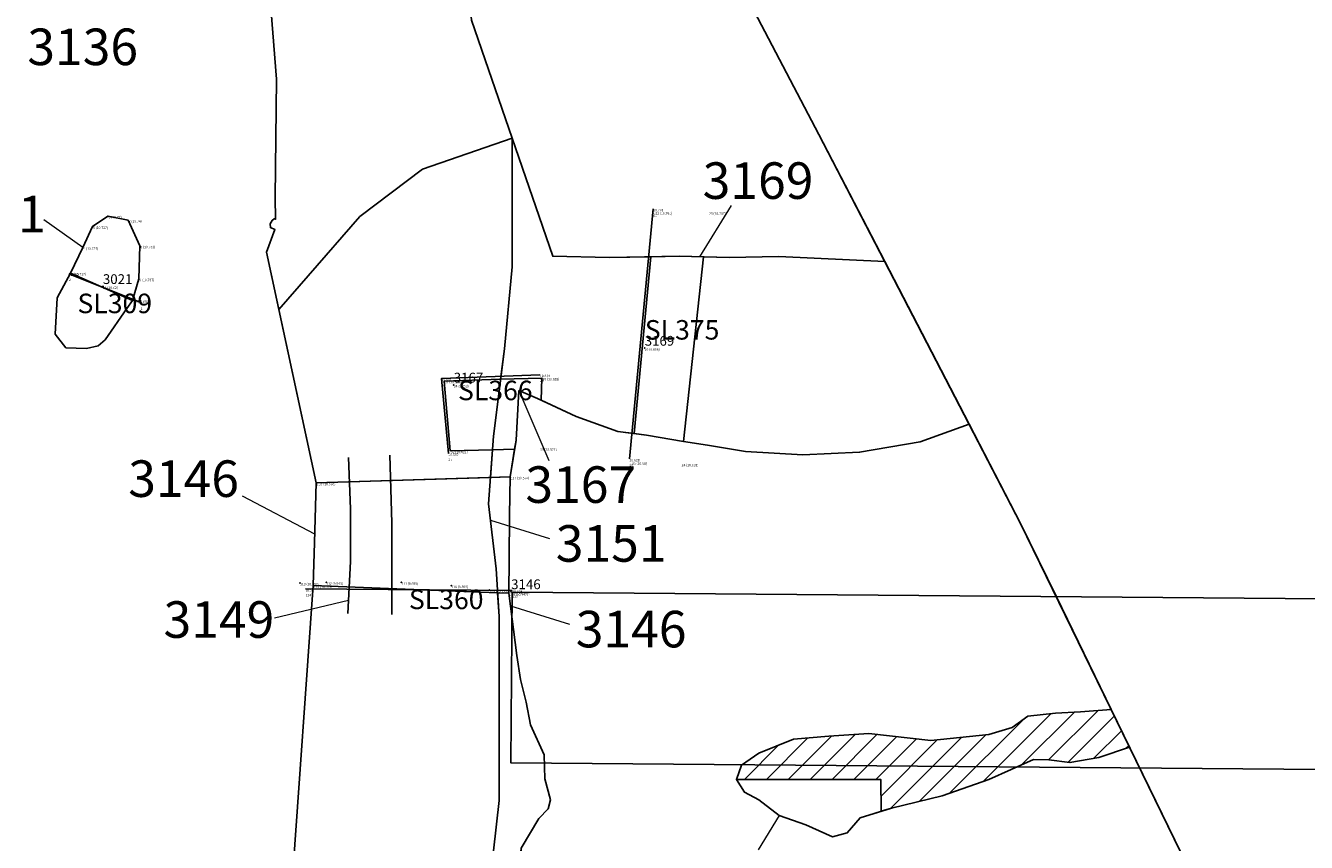
# Model space of a CAD drawing. Units: metres. Extents: x 423971 to 538147, y 300286 to 419517.
# Drawn here: x 516132 to 516158, y 414397 to 414414 of the extents above; entities that cross this region are included whole.
import ezdxf

# ---------------------------------------------------------------- set-up
doc = ezdxf.new("R2010")
doc.units = ezdxf.units.M
doc.header["$MEASUREMENT"] = 0
for name, color, linetype in [('_Evaluation_Trenches', 40, 'Continuous'), ('_LimitOfExcavations', 30, 'Continuous'), ('_Site_Extents', 10, 'Continuous'), ('Phase_5.2', 200, 'Continuous'), ('Phase_5.4', 191, 'Continuous'), ('Phase_5to6', 61, 'Continuous'), ('wHatch_Archaeology', 7, 'Continuous'), ('wHatch_Disturbance', 141, 'Continuous'), ('wPlan_Site', 10, 'Continuous'), ('WS_LEVEL', 4, 'Continuous'), ('WS_LEVEL_LABEL', 4, 'Continuous'), ('WS_LEVEL_LEVEL', 4, 'Continuous'), ('WS_SECTION_LINE', 3, 'Continuous'), ('WS_SECTION_LINE_ID', 3, 'Continuous'), ('WS_SECTION_LINE_LABEL', 3, 'Continuous'), ('WS_SECTION_LINE_LEVEL', 3, 'Continuous'), ('WS_SLOT_LEVEL', 5, 'Continuous')]:
    doc.layers.add(name, color=color, linetype=linetype)
for name, color, linetype, lineweight in [('wPlan_Context_Interface', 7, 'Continuous', 25), ('wPlan_Context_No', 7, 'Continuous', 9), ('wPlan_LOE_Intervention', 160, 'Continuous', 9)]:
    doc.layers.add(name, color=color, linetype=linetype, lineweight=lineweight)
doc.styles.add('Contexts', font='arial.ttf', dxfattribs={"height": 1.5})
doc.styles.get("Standard").update_dxf_attribs({"font": 'arial.ttf'})
pattern_1 = [(45, (0, 0), (-0.22450640303, 0.22450640303), [])]

msp = doc.modelspace()

# ---------------------------------------------------------------- hatches: boundary and pattern name
at = {"layer": 'wHatch_Disturbance'}
h = msp.add_hatch(dxfattribs=at)
h.set_pattern_fill('ANSI31', color=256, scale=0.1)
h.set_pattern_definition(pattern_1)
h.paths.add_polyline_path([(516154.233, 414399.601), (516153.601, 414399.553), (516153.088, 414399.52), (516152.523, 414399.464), (516152.201, 414399.232), (516151.721, 414399.087), (516150.53, 414398.965), (516149.262, 414399.103), (516148.44, 414399.053), (516147.718, 414398.987), (516147.005, 414398.7), (516146.652, 414398.459), (516146.546, 414398.165), (516149.51, 414398.162), (516149.513, 414397.51), (516149.724, 414397.576), (516150.768, 414397.828), (516151.72, 414398.159), (516152.636, 414398.573), (516152.955, 414398.565), (516153.385, 414398.51), (516153.979, 414398.615), (516154.611, 414398.824)])
h = msp.add_hatch(dxfattribs=at)
h.set_pattern_fill('ANSI31', color=256, scale=0.1)
h.set_pattern_definition(pattern_1)
h.paths.add_polyline_path([(516154.233, 414399.601), (516153.601, 414399.553), (516153.088, 414399.52), (516152.523, 414399.464), (516152.201, 414399.232), (516151.721, 414399.087), (516150.53, 414398.965), (516149.262, 414399.103), (516148.44, 414399.053), (516147.718, 414398.987), (516147.005, 414398.7), (516146.652, 414398.459), (516146.546, 414398.165), (516149.51, 414398.162), (516149.513, 414397.51), (516149.724, 414397.576), (516150.768, 414397.828), (516151.72, 414398.159), (516152.636, 414398.573), (516152.955, 414398.565), (516153.385, 414398.51), (516153.979, 414398.615), (516154.611, 414398.824)])

# ---------------------------------------------------------------- linework, layer by layer
at = {"layer": '_Evaluation_Trenches'}
msp.add_lwpolyline([(516172.813, 414401.75), (516141.947, 414402.002), (516141.919, 414398.502), (516172.785, 414398.25)], close=True, dxfattribs=at)
msp.add_lwpolyline([(516172.813, 414401.75), (516141.947, 414402.002), (516141.919, 414398.502), (516172.785, 414398.25)], close=True, dxfattribs=at)
at = {"layer": '_LimitOfExcavations'}
msp.add_lwpolyline([(516090, 414414.688), (516093.211, 414409.001), (516098.136, 414400.281), (516102.245, 414393.003), (516105.848, 414385.483), (516118.571, 414385.171), (516138.39, 414384.667), (516151.084, 414384.157), (516160.914, 414384.016), (516160.914, 414384.016), (516160.914, 414384.016), (516158.411, 414391.021), (516152.375, 414403.416), (516148.233, 414411.391), (516145.364, 414416.874)], dxfattribs=at)
msp.add_lwpolyline([(516090, 414414.688), (516093.211, 414409.001), (516098.136, 414400.281), (516102.245, 414393.003), (516105.848, 414385.483), (516118.571, 414385.171), (516138.39, 414384.667), (516151.084, 414384.157), (516160.914, 414384.016), (516160.914, 414384.016), (516160.914, 414384.016), (516158.411, 414391.021), (516152.375, 414403.416), (516148.233, 414411.391), (516145.364, 414416.874)], dxfattribs=at)
msp.add_lwpolyline([(516090, 414414.688), (516093.211, 414409.001), (516098.136, 414400.281), (516102.245, 414393.003), (516105.848, 414385.483), (516118.571, 414385.171), (516138.39, 414384.667), (516151.084, 414384.157), (516160.914, 414384.016), (516160.914, 414384.016), (516160.914, 414384.016), (516158.411, 414391.021), (516152.375, 414403.416), (516148.233, 414411.391), (516145.364, 414416.874)], dxfattribs=at)
at = {"layer": '_Site_Extents'}
msp.add_lwpolyline([(516061.732, 414584.169), (516122.375, 414461.79), (516164.737, 414485.711), (516189.322, 414442.173), (516170.782, 414431.704), (516163.384, 414427.233), (516152.307, 414420.988), (516145.364, 414416.874), (516148.233, 414411.391), (516149.587, 414408.784), (516149.984, 414408.019), (516151.319, 414405.45), (516152.375, 414403.416), (516153.108, 414401.911), (516154.233, 414399.601), (516158.411, 414391.021), (516160.914, 414384.016), (516166.087, 414373.578), (516168.731, 414368.241), (516169.011, 414367.717), (516172.46, 414361.685), (516214.068, 414288.935), (516237.491, 414359.049)], dxfattribs=at)
at = {"layer": 'Phase_5.2'}
for points in [[(516144.787, 414408.884), (516143.936, 414408.868), (516142.779, 414408.894), (516141.947, 414411.314), (516141.948, 414408.675), (516141.788, 414406.995), (516141.709, 414406.37), (516142.556, 414406.397), (516142.539, 414405.94), (516143.26, 414405.607), (516144.115, 414405.302), (516144.448, 414405.258)], [(516144.787, 414408.884), (516143.936, 414408.868), (516142.779, 414408.894), (516141.947, 414411.314), (516141.948, 414408.675), (516141.788, 414406.995), (516141.709, 414406.37), (516142.556, 414406.397), (516142.539, 414405.94), (516143.26, 414405.607), (516144.115, 414405.302), (516144.448, 414405.258)], [(516149.587, 414408.784), (516147.417, 414408.892), (516146.395, 414408.869), (516145.871, 414408.882), (516145.46, 414405.096), (516145.95, 414405.023), (516146.735, 414404.893), (516147.907, 414404.823), (516149.071, 414404.875), (516150.311, 414405.087), (516151.319, 414405.45)], [(516149.587, 414408.784), (516147.417, 414408.892), (516146.395, 414408.869), (516145.871, 414408.882), (516145.46, 414405.096), (516145.95, 414405.023), (516146.735, 414404.893), (516147.907, 414404.823), (516149.071, 414404.875), (516150.311, 414405.087), (516151.319, 414405.45)], [(516142.13, 414396.757), (516142.494, 414397.36), (516142.682, 414397.56), (516142.735, 414397.742), (516142.616, 414398.176), (516142.6, 414398.668), (516142.325, 414399.282), (516142.232, 414399.748), (516142.12, 414400.21), (516142.04, 414400.707), (516141.876, 414401.984), (516141.648, 414401.993), (516141.68, 414401.507), (516141.68, 414397.73), (516141.395, 414395.184), (516140.956, 414392.669), (516140.803, 414392.017), (516140.645, 414391.705), (516141.262, 414391.717), (516141.295, 414391.784), (516141.607, 414392.635), (516141.891, 414394.026)], [(516142.13, 414396.757), (516142.494, 414397.36), (516142.682, 414397.56), (516142.735, 414397.742), (516142.616, 414398.176), (516142.6, 414398.668), (516142.325, 414399.282), (516142.232, 414399.748), (516142.12, 414400.21), (516142.04, 414400.707), (516141.876, 414401.984), (516141.648, 414401.993), (516141.68, 414401.507), (516141.68, 414397.73), (516141.395, 414395.184), (516140.956, 414392.669), (516140.803, 414392.017), (516140.645, 414391.705), (516141.262, 414391.717), (516141.295, 414391.784), (516141.607, 414392.635), (516141.891, 414394.026)]]:
    msp.add_lwpolyline(points, close=True, dxfattribs=at)
at = {"layer": 'Phase_5.4'}
msp.add_lwpolyline([(516141.996, 414404.938), (516141.541, 414404.926), (516141.499, 414404.356), (516141.903, 414404.368)], close=True, dxfattribs=at)
msp.add_lwpolyline([(516141.996, 414404.938), (516141.541, 414404.926), (516141.499, 414404.356), (516141.903, 414404.368)], close=True, dxfattribs=at)
at = {"layer": 'Phase_5to6'}
msp.add_lwpolyline([(516136.808, 414416.334), (516137.113, 414412.525), (516137.085, 414410.098), (516137.092, 414409.653), (516137.066, 414409.662), (516137.025, 414409.63), (516137.002, 414409.592), (516136.981, 414409.557), (516136.988, 414409.481), (516137.081, 414409.446), (516136.909, 414408.98), (516137.927, 414404.246), (516141.499, 414404.356), (516141.541, 414404.926), (516140.677, 414404.903), (516140.554, 414406.333), (516141.709, 414406.37), (516141.788, 414406.995), (516141.948, 414408.675), (516141.947, 414411.314), (516141.115, 414413.735)], dxfattribs=at)
msp.add_lwpolyline([(516136.808, 414416.334), (516137.113, 414412.525), (516137.085, 414410.098), (516137.092, 414409.653), (516137.066, 414409.662), (516137.025, 414409.63), (516137.002, 414409.592), (516136.981, 414409.557), (516136.988, 414409.481), (516137.081, 414409.446), (516136.909, 414408.98), (516137.927, 414404.246), (516141.499, 414404.356), (516141.541, 414404.926), (516140.677, 414404.903), (516140.554, 414406.333), (516141.709, 414406.37), (516141.788, 414406.995), (516141.948, 414408.675), (516141.947, 414411.314), (516141.115, 414413.735)], dxfattribs=at)
msp.add_lwpolyline([(516141.68, 414397.73), (516141.68, 414401.507), (516141.648, 414401.993), (516137.865, 414402.142), (516137.431, 414396.057), (516137.102, 414393.67), (516136.843, 414393.217), (516136.091, 414392.947), (516134.365, 414392.527), (516132.573, 414392.372), (516132.112, 414392.421), (516132.17, 414389.795), (516132.846, 414389.978), (516135.847, 414390.037), (516136.611, 414390.004), (516136.704, 414390.004), (516136.606, 414391.627), (516140.645, 414391.705), (516140.803, 414392.017), (516140.956, 414392.669), (516141.395, 414395.184)], close=True, dxfattribs=at)
msp.add_lwpolyline([(516141.68, 414397.73), (516141.68, 414401.507), (516141.648, 414401.993), (516137.865, 414402.142), (516137.431, 414396.057), (516137.102, 414393.67), (516136.843, 414393.217), (516136.091, 414392.947), (516134.365, 414392.527), (516132.573, 414392.372), (516132.112, 414392.421), (516132.17, 414389.795), (516132.846, 414389.978), (516135.847, 414390.037), (516136.611, 414390.004), (516136.704, 414390.004), (516136.606, 414391.627), (516140.645, 414391.705), (516140.803, 414392.017), (516140.956, 414392.669), (516141.395, 414395.184)], close=True, dxfattribs=at)
at = {"layer": 'wHatch_Archaeology'}
for points in [[(516140.755, 414417.311), (516140.051, 414423.126), (516139.873, 414426.375), (516139.732, 414427.312), (516136.893, 414427.311), (516136.845, 414423.881), (516136.808, 414416.334), (516137.113, 414412.525), (516137.085, 414410.098), (516137.092, 414409.653), (516137.066, 414409.662), (516137.025, 414409.63), (516137.002, 414409.592), (516136.981, 414409.557), (516136.988, 414409.481), (516137.081, 414409.446), (516136.909, 414408.98), (516137.163, 414407.799), (516137.763, 414408.491), (516138.824, 414409.713), (516140.105, 414410.681), (516141.947, 414411.314), (516141.115, 414413.735)], [(516140.755, 414417.311), (516140.051, 414423.126), (516139.873, 414426.375), (516139.732, 414427.312), (516136.893, 414427.311), (516136.845, 414423.881), (516136.808, 414416.334), (516137.113, 414412.525), (516137.085, 414410.098), (516137.092, 414409.653), (516137.066, 414409.662), (516137.025, 414409.63), (516137.002, 414409.592), (516136.981, 414409.557), (516136.988, 414409.481), (516137.081, 414409.446), (516136.909, 414408.98), (516137.163, 414407.799), (516137.763, 414408.491), (516138.824, 414409.713), (516140.105, 414410.681), (516141.947, 414411.314), (516141.115, 414413.735)], [(516141.948, 414408.675), (516141.947, 414411.314), (516140.105, 414410.681), (516138.824, 414409.713), (516137.763, 414408.491), (516137.163, 414407.799), (516137.927, 414404.246), (516141.499, 414404.356), (516141.541, 414404.926), (516140.677, 414404.903), (516140.554, 414406.333), (516141.709, 414406.37), (516141.788, 414406.995)], [(516141.948, 414408.675), (516141.947, 414411.314), (516140.105, 414410.681), (516138.824, 414409.713), (516137.763, 414408.491), (516137.163, 414407.799), (516137.927, 414404.246), (516141.499, 414404.356), (516141.541, 414404.926), (516140.677, 414404.903), (516140.554, 414406.333), (516141.709, 414406.37), (516141.788, 414406.995)], [(516144.787, 414408.884), (516143.936, 414408.868), (516142.779, 414408.894), (516141.947, 414411.314), (516141.948, 414408.675), (516141.788, 414406.995), (516141.709, 414406.37), (516142.556, 414406.397), (516142.539, 414405.94), (516143.26, 414405.607), (516144.115, 414405.302), (516144.448, 414405.258)], [(516144.787, 414408.884), (516143.936, 414408.868), (516142.779, 414408.894), (516141.947, 414411.314), (516141.948, 414408.675), (516141.788, 414406.995), (516141.709, 414406.37), (516142.556, 414406.397), (516142.539, 414405.94), (516143.26, 414405.607), (516144.115, 414405.302), (516144.448, 414405.258)], [(516149.587, 414408.784), (516147.417, 414408.892), (516146.395, 414408.869), (516145.871, 414408.882), (516145.46, 414405.096), (516145.95, 414405.023), (516146.735, 414404.893), (516147.907, 414404.823), (516149.071, 414404.875), (516150.311, 414405.087), (516151.319, 414405.45)], [(516149.587, 414408.784), (516147.417, 414408.892), (516146.395, 414408.869), (516145.871, 414408.882), (516145.46, 414405.096), (516145.95, 414405.023), (516146.735, 414404.893), (516147.907, 414404.823), (516149.071, 414404.875), (516150.311, 414405.087), (516151.319, 414405.45)], [(516132.886, 414408.55), (516132.615, 414408.043), (516132.57, 414407.297), (516132.792, 414407.016), (516133.214, 414407.002), (516133.456, 414407.054), (516133.598, 414407.182), (516134.04, 414407.825), (516134.156, 414407.988)], [(516132.886, 414408.55), (516132.615, 414408.043), (516132.57, 414407.297), (516132.792, 414407.016), (516133.214, 414407.002), (516133.456, 414407.054), (516133.598, 414407.182), (516134.04, 414407.825), (516134.156, 414407.988)], [(516141.996, 414404.938), (516141.541, 414404.926), (516141.499, 414404.356), (516141.903, 414404.368)], [(516141.996, 414404.938), (516141.541, 414404.926), (516141.499, 414404.356), (516141.903, 414404.368)], [(516141.68, 414397.73), (516141.68, 414401.507), (516141.648, 414401.993), (516137.865, 414402.142), (516137.431, 414396.057), (516137.102, 414393.67), (516136.843, 414393.217), (516136.091, 414392.947), (516134.365, 414392.527), (516132.573, 414392.372), (516132.112, 414392.421), (516132.17, 414389.795), (516132.846, 414389.978), (516135.847, 414390.037), (516136.611, 414390.004), (516136.704, 414390.004), (516136.606, 414391.627), (516140.645, 414391.705), (516140.803, 414392.017), (516140.956, 414392.669), (516141.395, 414395.184)], [(516141.68, 414397.73), (516141.68, 414401.507), (516141.648, 414401.993), (516137.865, 414402.142), (516137.431, 414396.057), (516137.102, 414393.67), (516136.843, 414393.217), (516136.091, 414392.947), (516134.365, 414392.527), (516132.573, 414392.372), (516132.112, 414392.421), (516132.17, 414389.795), (516132.846, 414389.978), (516135.847, 414390.037), (516136.611, 414390.004), (516136.704, 414390.004), (516136.606, 414391.627), (516140.645, 414391.705), (516140.803, 414392.017), (516140.956, 414392.669), (516141.395, 414395.184)], [(516142.735, 414397.742), (516142.616, 414398.176), (516142.6, 414398.668), (516142.325, 414399.282), (516142.232, 414399.748), (516142.12, 414400.21), (516142.04, 414400.707), (516141.876, 414401.984), (516141.648, 414401.993), (516141.68, 414401.507), (516141.68, 414397.73), (516141.395, 414395.184), (516140.956, 414392.669), (516140.803, 414392.017), (516140.645, 414391.705), (516141.262, 414391.717), (516141.295, 414391.784), (516141.607, 414392.635), (516141.891, 414394.026), (516142.13, 414396.757), (516142.494, 414397.36), (516142.682, 414397.56)], [(516142.735, 414397.742), (516142.616, 414398.176), (516142.6, 414398.668), (516142.325, 414399.282), (516142.232, 414399.748), (516142.12, 414400.21), (516142.04, 414400.707), (516141.876, 414401.984), (516141.648, 414401.993), (516141.68, 414401.507), (516141.68, 414397.73), (516141.395, 414395.184), (516140.956, 414392.669), (516140.803, 414392.017), (516140.645, 414391.705), (516141.262, 414391.717), (516141.295, 414391.784), (516141.607, 414392.635), (516141.891, 414394.026), (516142.13, 414396.757), (516142.494, 414397.36), (516142.682, 414397.56)], [(516154.233, 414399.601), (516153.601, 414399.553), (516153.088, 414399.52), (516152.523, 414399.464), (516152.201, 414399.232), (516151.721, 414399.087), (516150.53, 414398.965), (516149.262, 414399.103), (516148.44, 414399.053), (516147.718, 414398.987), (516147.005, 414398.7), (516146.652, 414398.459), (516146.546, 414398.165), (516149.51, 414398.162), (516149.513, 414397.51), (516149.724, 414397.576), (516150.768, 414397.828), (516151.72, 414398.159), (516152.636, 414398.573), (516152.955, 414398.565), (516153.385, 414398.51), (516153.979, 414398.615), (516154.611, 414398.824)], [(516154.233, 414399.601), (516153.601, 414399.553), (516153.088, 414399.52), (516152.523, 414399.464), (516152.201, 414399.232), (516151.721, 414399.087), (516150.53, 414398.965), (516149.262, 414399.103), (516148.44, 414399.053), (516147.718, 414398.987), (516147.005, 414398.7), (516146.652, 414398.459), (516146.546, 414398.165), (516149.51, 414398.162), (516149.513, 414397.51), (516149.724, 414397.576), (516150.768, 414397.828), (516151.72, 414398.159), (516152.636, 414398.573), (516152.955, 414398.565), (516153.385, 414398.51), (516153.979, 414398.615), (516154.611, 414398.824)]]:
    msp.add_lwpolyline(points, close=True, dxfattribs=at)
at = {"layer": 'wHatch_Disturbance'}
for points in [[(516154.233, 414399.601), (516153.601, 414399.553), (516153.088, 414399.52), (516152.523, 414399.464), (516152.201, 414399.232), (516151.721, 414399.087), (516150.53, 414398.965), (516149.262, 414399.103), (516148.44, 414399.053), (516147.718, 414398.987), (516147.005, 414398.7), (516146.652, 414398.459), (516146.546, 414398.165), (516149.51, 414398.162), (516149.513, 414397.51), (516149.724, 414397.576), (516150.768, 414397.828), (516151.72, 414398.159), (516152.636, 414398.573), (516152.955, 414398.565), (516153.385, 414398.51), (516153.979, 414398.615), (516154.611, 414398.824)], [(516154.611, 414398.824), (516153.979, 414398.615), (516153.385, 414398.51), (516152.955, 414398.565), (516152.636, 414398.573), (516151.72, 414398.159), (516150.768, 414397.828), (516149.724, 414397.576), (516149.087, 414397.376), (516148.819, 414397.069), (516148.513, 414396.988), (516147.968, 414397.232), (516147.422, 414397.423), (516147.007, 414397.745), (516146.713, 414397.905), (516146.546, 414398.165), (516146.652, 414398.459), (516147.005, 414398.7), (516147.718, 414398.987), (516148.44, 414399.053), (516149.262, 414399.103), (516150.53, 414398.965), (516151.721, 414399.087), (516152.201, 414399.232), (516152.523, 414399.464), (516153.088, 414399.52), (516153.601, 414399.553), (516154.233, 414399.601), (516154.611, 414398.824)], [(516154.233, 414399.601), (516153.601, 414399.553), (516153.088, 414399.52), (516152.523, 414399.464), (516152.201, 414399.232), (516151.721, 414399.087), (516150.53, 414398.965), (516149.262, 414399.103), (516148.44, 414399.053), (516147.718, 414398.987), (516147.005, 414398.7), (516146.652, 414398.459), (516146.546, 414398.165), (516149.51, 414398.162), (516149.513, 414397.51), (516149.724, 414397.576), (516150.768, 414397.828), (516151.72, 414398.159), (516152.636, 414398.573), (516152.955, 414398.565), (516153.385, 414398.51), (516153.979, 414398.615), (516154.611, 414398.824)], [(516154.611, 414398.824), (516153.979, 414398.615), (516153.385, 414398.51), (516152.955, 414398.565), (516152.636, 414398.573), (516151.72, 414398.159), (516150.768, 414397.828), (516149.724, 414397.576), (516149.087, 414397.376), (516148.819, 414397.069), (516148.513, 414396.988), (516147.968, 414397.232), (516147.422, 414397.423), (516147.007, 414397.745), (516146.713, 414397.905), (516146.546, 414398.165), (516146.652, 414398.459), (516147.005, 414398.7), (516147.718, 414398.987), (516148.44, 414399.053), (516149.262, 414399.103), (516150.53, 414398.965), (516151.721, 414399.087), (516152.201, 414399.232), (516152.523, 414399.464), (516153.088, 414399.52), (516153.601, 414399.553), (516154.233, 414399.601), (516154.611, 414398.824)]]:
    msp.add_lwpolyline(points, close=True, dxfattribs=at)
at = {"layer": 'wPlan_Context_Interface'}
for points in [[(516130.239, 414392.618), (516132.573, 414392.372), (516134.365, 414392.527), (516136.091, 414392.947), (516136.843, 414393.217), (516137.102, 414393.67), (516137.431, 414396.057), (516137.865, 414402.142), (516137.891, 414403.021), (516137.927, 414404.246), (516137.927, 414404.246), (516136.909, 414408.98), (516136.909, 414408.98), (516137.081, 414409.446), (516136.988, 414409.481), (516136.981, 414409.557), (516137.002, 414409.592), (516137.025, 414409.63), (516137.066, 414409.662), (516137.092, 414409.653), (516137.085, 414410.098), (516137.113, 414412.525), (516136.808, 414416.334)], [(516130.239, 414392.618), (516132.573, 414392.372), (516134.365, 414392.527), (516136.091, 414392.947), (516136.843, 414393.217), (516137.102, 414393.67), (516137.431, 414396.057), (516137.865, 414402.142), (516137.891, 414403.021), (516137.927, 414404.246), (516137.927, 414404.246), (516136.909, 414408.98), (516136.909, 414408.98), (516137.081, 414409.446), (516136.988, 414409.481), (516136.981, 414409.557), (516137.002, 414409.592), (516137.025, 414409.63), (516137.066, 414409.662), (516137.092, 414409.653), (516137.085, 414410.098), (516137.113, 414412.525), (516136.808, 414416.334)], [(516141.115, 414413.735), (516142.779, 414408.894), (516142.779, 414408.894), (516142.779, 414408.894)], [(516141.115, 414413.735), (516142.779, 414408.894), (516142.779, 414408.894)], [(516141.115, 414413.735), (516142.779, 414408.894), (516142.779, 414408.894), (516142.779, 414408.894)], [(516141.115, 414413.735), (516142.779, 414408.894), (516142.779, 414408.894)], [(516141.68, 414401.507), (516141.615, 414402.484), (516141.46, 414403.816), (516141.561, 414405.207), (516141.788, 414406.995), (516141.948, 414408.675), (516141.948, 414408.675), (516141.947, 414411.314), (516141.947, 414411.314)], [(516141.68, 414401.507), (516141.615, 414402.484), (516141.46, 414403.816), (516141.561, 414405.207), (516141.788, 414406.995), (516141.948, 414408.675), (516141.948, 414408.675), (516141.947, 414411.314), (516141.947, 414411.314)], [(516142.779, 414408.894), (516142.779, 414408.894), (516143.936, 414408.868), (516145.375, 414408.895), (516146.395, 414408.869), (516147.417, 414408.892), (516149.587, 414408.784), (516149.984, 414408.019), (516149.984, 414408.019)], [(516142.779, 414408.894), (516143.936, 414408.868), (516145.375, 414408.895), (516146.395, 414408.869), (516147.417, 414408.892), (516149.587, 414408.784), (516149.984, 414408.019), (516149.984, 414408.019)], [(516142.779, 414408.894), (516142.779, 414408.894), (516143.936, 414408.868), (516145.375, 414408.895), (516146.395, 414408.869), (516147.417, 414408.892), (516149.587, 414408.784), (516149.984, 414408.019), (516149.984, 414408.019)], [(516142.779, 414408.894), (516143.936, 414408.868), (516145.375, 414408.895), (516146.395, 414408.869), (516147.417, 414408.892), (516149.587, 414408.784), (516149.984, 414408.019), (516149.984, 414408.019)], [(516149.984, 414408.017), (516149.986, 414408.017), (516151.319, 414405.45), (516151.319, 414405.45), (516150.311, 414405.087), (516149.071, 414404.875), (516147.907, 414404.823), (516146.735, 414404.893), (516145.95, 414405.023), (516145.95, 414405.023), (516145.46, 414405.096), (516144.699, 414405.224), (516144.115, 414405.302), (516143.26, 414405.607), (516142.462, 414405.976), (516142.083, 414406.14), (516142.026, 414405.123), (516141.903, 414404.368), (516141.894, 414403.587), (516141.884, 414402.691), (516141.876, 414401.984)], [(516149.984, 414408.017), (516149.986, 414408.017), (516151.319, 414405.45), (516151.319, 414405.45), (516150.311, 414405.087), (516149.071, 414404.875), (516147.907, 414404.823), (516146.735, 414404.893), (516145.95, 414405.023), (516145.95, 414405.023), (516145.46, 414405.096), (516144.699, 414405.224), (516144.115, 414405.302), (516143.26, 414405.607), (516142.462, 414405.976), (516142.083, 414406.14), (516142.026, 414405.123), (516141.903, 414404.368), (516141.894, 414403.587), (516141.884, 414402.691), (516141.876, 414401.984)], [(516138.592, 414404.769), (516138.632, 414403.715), (516138.632, 414402.633), (516138.577, 414401.564)], [(516138.592, 414404.769), (516138.632, 414403.715), (516138.632, 414402.633), (516138.577, 414401.564)], [(516139.434, 414404.814), (516139.48, 414403.424), (516139.48, 414402.179), (516139.48, 414401.544)], [(516139.434, 414404.814), (516139.48, 414403.424), (516139.48, 414402.179), (516139.48, 414401.544)], [(516141.876, 414401.984), (516142.04, 414400.707), (516142.12, 414400.21), (516142.232, 414399.748), (516142.325, 414399.282), (516142.6, 414398.668), (516142.616, 414398.176), (516142.735, 414397.742), (516142.682, 414397.56), (516142.494, 414397.36), (516142.13, 414396.757), (516141.891, 414394.026), (516141.607, 414392.635), (516141.295, 414391.784), (516140.841, 414390.847), (516139.96, 414390.109), (516139.165, 414389.797), (516138.171, 414389.627), (516137.057, 414389.6), (516135.35, 414389.737), (516132.846, 414389.978), (516131.493, 414389.611)], [(516141.876, 414401.984), (516142.04, 414400.707), (516142.12, 414400.21), (516142.232, 414399.748), (516142.325, 414399.282), (516142.6, 414398.668), (516142.616, 414398.176), (516142.735, 414397.742), (516142.682, 414397.56), (516142.494, 414397.36), (516142.13, 414396.757), (516141.891, 414394.026), (516141.607, 414392.635), (516141.295, 414391.784), (516140.841, 414390.847), (516139.96, 414390.109), (516139.165, 414389.797), (516138.171, 414389.627), (516137.057, 414389.6), (516135.35, 414389.737), (516132.846, 414389.978), (516131.493, 414389.611)], [(516141.876, 414401.984), (516142.04, 414400.707), (516142.12, 414400.21), (516142.232, 414399.748), (516142.325, 414399.282), (516142.6, 414398.668), (516142.616, 414398.176), (516142.735, 414397.742), (516142.682, 414397.56), (516142.494, 414397.36), (516142.13, 414396.757), (516142.325, 414393.429), (516142.424, 414392.211)], [(516141.876, 414401.984), (516142.04, 414400.707), (516142.12, 414400.21), (516142.232, 414399.748), (516142.325, 414399.282), (516142.6, 414398.668), (516142.616, 414398.176), (516142.735, 414397.742), (516142.682, 414397.56), (516142.494, 414397.36), (516142.13, 414396.757), (516142.325, 414393.429), (516142.424, 414392.211)]]:
    msp.add_lwpolyline(points, dxfattribs=at)
msp.add_lwpolyline([(516133.139, 414409.075), (516133.336, 414409.503), (516133.655, 414409.717), (516134.069, 414409.632), (516134.308, 414409.106), (516134.286, 414408.431), (516134.156, 414407.988), (516134.04, 414407.825), (516133.598, 414407.182), (516133.456, 414407.054), (516133.214, 414407.002), (516132.792, 414407.016), (516132.57, 414407.297), (516132.615, 414408.043), (516132.615, 414408.043), (516132.886, 414408.55)], close=True, dxfattribs=at)
msp.add_lwpolyline([(516133.139, 414409.075), (516133.336, 414409.503), (516133.655, 414409.717), (516134.069, 414409.632), (516134.308, 414409.106), (516134.286, 414408.431), (516134.156, 414407.988), (516134.04, 414407.825), (516133.598, 414407.182), (516133.456, 414407.054), (516133.214, 414407.002), (516132.792, 414407.016), (516132.57, 414407.297), (516132.615, 414408.043), (516132.615, 414408.043), (516132.886, 414408.55)], close=True, dxfattribs=at)
at = {"layer": 'wPlan_Context_No'}
for points in [[(516145.794, 414408.884), (516146.447, 414409.937)], [(516145.794, 414408.884), (516146.447, 414409.937)], [(516133.139, 414409.075), (516132.34, 414409.638)], [(516133.139, 414409.075), (516132.34, 414409.638)], [(516142.083, 414406.14), (516142.701, 414404.705)], [(516142.083, 414406.14), (516142.701, 414404.705)], [(516137.896, 414403.194), (516136.414, 414403.975)], [(516137.896, 414403.194), (516136.414, 414403.975)], [(516141.499, 414403.481), (516142.711, 414403.103)], [(516141.499, 414403.481), (516142.711, 414403.103)], [(516138.591, 414401.835), (516137.073, 414401.474)], [(516138.591, 414401.835), (516137.073, 414401.474)], [(516141.909, 414401.724), (516143.121, 414401.346)], [(516141.909, 414401.724), (516143.121, 414401.346)], [(516147.422, 414397.423), (516146.992, 414396.722)], [(516147.422, 414397.423), (516146.992, 414396.722)]]:
    msp.add_lwpolyline(points, dxfattribs=at)
at = {"layer": 'wPlan_LOE_Intervention'}
for points in [[(516132.886, 414408.55), (516133.139, 414409.075), (516133.336, 414409.503), (516133.655, 414409.717), (516134.069, 414409.632), (516134.308, 414409.106), (516134.286, 414408.431), (516134.156, 414407.988), (516132.886, 414408.55)], [(516132.886, 414408.55), (516133.139, 414409.075), (516133.336, 414409.503), (516133.655, 414409.717), (516134.069, 414409.632), (516134.308, 414409.106), (516134.286, 414408.431), (516134.156, 414407.988), (516132.886, 414408.55)], [(516144.787, 414408.884), (516145.375, 414408.895), (516145.871, 414408.882), (516145.46, 414405.096), (516144.699, 414405.224), (516144.448, 414405.258), (516144.787, 414408.884)], [(516144.787, 414408.884), (516145.375, 414408.895), (516145.871, 414408.882), (516145.46, 414405.096), (516144.699, 414405.224), (516144.448, 414405.258), (516144.787, 414408.884)], [(516142.556, 414406.397), (516140.554, 414406.333), (516140.677, 414404.903), (516141.996, 414404.938), (516142.026, 414405.123), (516142.083, 414406.14), (516142.462, 414405.976), (516142.539, 414405.94), (516142.556, 414406.397)], [(516142.556, 414406.397), (516140.554, 414406.333), (516140.677, 414404.903), (516141.996, 414404.938), (516142.026, 414405.123), (516142.083, 414406.14), (516142.462, 414405.976), (516142.539, 414405.94), (516142.556, 414406.397)], [(516141.876, 414401.984), (516141.903, 414404.368), (516137.927, 414404.246), (516137.865, 414402.142), (516141.876, 414401.984)], [(516141.876, 414401.984), (516141.903, 414404.368), (516137.927, 414404.246), (516137.865, 414402.142), (516141.876, 414401.984)]]:
    msp.add_lwpolyline(points, close=True, dxfattribs=at)
at = {"layer": 'wPlan_LOE_Intervention', "ltscale": 0.2}
msp.add_lwpolyline([(516146.546, 414398.165), (516149.51, 414398.162), (516149.513, 414397.51), (516149.087, 414397.376), (516148.819, 414397.069), (516148.513, 414396.988), (516147.968, 414397.232), (516147.422, 414397.423), (516147.007, 414397.745), (516146.713, 414397.905), (516146.546, 414398.165)], close=True, dxfattribs=at)
msp.add_lwpolyline([(516146.546, 414398.165), (516149.51, 414398.162), (516149.513, 414397.51), (516149.087, 414397.376), (516148.819, 414397.069), (516148.513, 414396.988), (516147.968, 414397.232), (516147.422, 414397.423), (516147.007, 414397.745), (516146.713, 414397.905), (516146.546, 414398.165)], close=True, dxfattribs=at)
at = {"layer": 'wPlan_Site'}
msp.add_lwpolyline([(516090, 414414.688), (516093.211, 414409.001), (516098.136, 414400.281), (516102.245, 414393.003), (516105.848, 414385.483), (516118.571, 414385.171), (516138.39, 414384.667), (516151.084, 414384.157), (516160.914, 414384.016), (516160.914, 414384.016), (516160.914, 414384.016), (516158.411, 414391.021), (516152.375, 414403.416), (516148.233, 414411.391), (516145.364, 414416.874)], dxfattribs=at)
at = {"layer": 'WS_LEVEL'}
for p in [(516133.551, 414408.275), (516144.664, 414407.01), (516140.747, 414406.255), (516138.132, 414402.206), (516138.132, 414402.206), (516138.132, 414402.206), (516139.674, 414402.205), (516139.674, 414402.205), (516139.674, 414402.205), (516137.597, 414402.194), (516137.597, 414402.194), (516137.597, 414402.194), (516140.7, 414402.138), (516140.7, 414402.138), (516140.7, 414402.138), (516141.479, 414402.047), (516141.479, 414402.047), (516141.479, 414402.047), (516141.925, 414402.016), (516141.925, 414402.016), (516141.925, 414402.016)]:
    msp.add_point(p, dxfattribs=at)
at = {"layer": 'WS_SECTION_LINE'}
for points in [[(516144.351, 414404.737), (516144.838, 414409.866)], [(516144.351, 414404.737), (516144.838, 414409.866)], [(516134.328, 414407.945), (516132.853, 414408.537)], [(516134.328, 414407.945), (516132.853, 414408.537)], [(516140.637, 414404.846), (516140.494, 414406.384), (516142.515, 414406.465)], [(516140.637, 414404.846), (516140.494, 414406.384), (516142.515, 414406.465)], [(516137.708, 414402.07), (516141.947, 414402.042)], [(516137.708, 414402.07), (516141.947, 414402.042)], [(516137.708, 414402.07), (516141.947, 414402.042)], [(516137.708, 414402.07), (516141.947, 414402.042)]]:
    msp.add_lwpolyline(points, dxfattribs=at)

# ---------------------------------------------------------------- texts
at = {"layer": 'wPlan_Context_No', "char_height": 0.75, "attachment_point": 1, "style": 'Contexts'}
for s, insert in [('3136', (516132.001, 414413.565)), ('3136', (516132.001, 414413.565)), ('3169', (516145.853, 414410.821)), ('3169', (516145.853, 414410.821)), ('3021', (516130.108, 414410.134)), ('3021', (516130.108, 414410.134)), ('3146', (516134.071, 414404.708)), ('3146', (516134.071, 414404.708)), ('3167', (516142.217, 414404.586)), ('3167', (516142.217, 414404.586)), ('3151', (516142.84, 414403.379)), ('3151', (516142.84, 414403.379)), ('3149', (516134.795, 414401.818)), ('3149', (516134.795, 414401.818)), ('3146', (516143.25, 414401.622)), ('3146', (516143.25, 414401.622))]:
    msp.add_mtext_dynamic_manual_height_columns(s, width=1.38694, gutter_width=3.75, heights=[-0.766], dxfattribs=dict(at, insert=insert))
at = {"layer": 'WS_LEVEL_LABEL', "char_height": 0.2, "attachment_point": 1}
for s, insert in [('3021', (516133.551, 414408.525)), ('3169', (516144.664, 414407.26)), ('3167', (516140.747, 414406.505)), ('3146', (516141.925, 414402.266))]:
    msp.add_mtext(s, dxfattribs=dict(at, insert=insert))
at = {"layer": 'WS_LEVEL_LEVEL', "char_height": 0.05, "attachment_point": 1}
for s, insert in [('11 (10.42)', (516133.551, 414408.275)), ('26 (9.606)', (516144.664, 414407.01)), ('34 (9.753)', (516140.747, 414406.255)), ('113 (10.502)', (516137.597, 414402.194)), ('112 (9.943)', (516138.132, 414402.206)), ('111 (9.655)', (516139.674, 414402.205)), ('110 (9.899)', (516140.7, 414402.138)), ('109 (10.133)', (516141.479, 414402.047)), ('108 (10.536)', (516141.925, 414402.016))]:
    msp.add_mtext(s, dxfattribs=dict(at, insert=insert))
at = {"layer": 'WS_SECTION_LINE_ID', "char_height": 0.05, "attachment_point": 1}
for s, insert in [('21', (516144.838, 414409.766)), ('2', (516132.853, 414408.437)), ('1', (516134.328, 414407.845)), ('28', (516140.494, 414406.284)), ('29', (516142.515, 414406.365)), ('27', (516140.637, 414404.746)), ('20', (516144.351, 414404.637)), ('114', (516137.708, 414401.97)), ('114', (516137.708, 414401.97)), ('114', (516137.708, 414401.97)), ('115', (516141.947, 414401.942)), ('115', (516141.947, 414401.942)), ('115', (516141.947, 414401.942))]:
    msp.add_mtext(s, dxfattribs=dict(at, insert=insert))
at = {"layer": 'WS_SECTION_LINE_LABEL', "char_height": 0.4, "attachment_point": 1}
for s, insert in [('SL309', (516133.03, 414408.127)), ('SL375', (516144.666, 414407.585)), ('SL366', (516140.835, 414406.342)), ('SL360', (516139.828, 414402.056)), ('SL360', (516139.828, 414402.056)), ('SL360', (516139.828, 414402.056))]:
    msp.add_mtext(s, dxfattribs=dict(at, insert=insert))
at = {"layer": 'WS_SECTION_LINE_LEVEL', "char_height": 0.05, "attachment_point": 1}
for s, insert in [('10.778', (516144.838, 414409.866)), ('10.692', (516132.853, 414408.537)), ('10.671', (516134.328, 414407.945)), ('10.614', (516142.515, 414406.465)), ('10.531', (516140.494, 414406.384)), ('10.597', (516140.637, 414404.846)), ('10.628', (516144.351, 414404.737)), ('10.51', (516137.708, 414402.07)), ('10.51', (516137.708, 414402.07)), ('10.51', (516137.708, 414402.07)), ('10.508', (516141.947, 414402.042)), ('10.508', (516141.947, 414402.042)), ('10.508', (516141.947, 414402.042))]:
    msp.add_mtext(s, dxfattribs=dict(at, insert=insert))
at = {"layer": 'WS_SLOT_LEVEL', "char_height": 0.05, "attachment_point": 1}
for s, insert in [('6 (10.77)', (516133.667, 414409.719)), ('7 (10.74)', (516134.081, 414409.634)), ('22 (10.761)', (516144.885, 414409.8)), ('23 (10.767)', (516145.982, 414409.795)), ('5 (10.727)', (516133.348, 414409.505)), ('4 (10.757)', (516133.151, 414409.077)), ('8 (10.753)', (516134.32, 414409.108)), ('3 (10.717)', (516132.898, 414408.552)), ('9 (10.737)', (516134.298, 414408.433)), ('10 (10.684)', (516134.168, 414407.99)), ('30 (10.628)', (516142.568, 414406.399)), ('31 (10.556)', (516140.566, 414406.335)), ('32 (10.621)', (516140.689, 414404.905)), ('33 (10.571)', (516142.515, 414404.954)), ('25 (10.68)', (516144.405, 414404.67)), ('24 (10.693)', (516145.422, 414404.635)), ('117 (10.574)', (516141.915, 414404.37)), ('118 (10.598)', (516137.939, 414404.248)), ('119 (10.529)', (516137.877, 414402.144)), ('116 (10.547)', (516141.888, 414401.986))]:
    msp.add_mtext(s, dxfattribs=dict(at, insert=insert))

doc.saveas('drawing.dxf')
